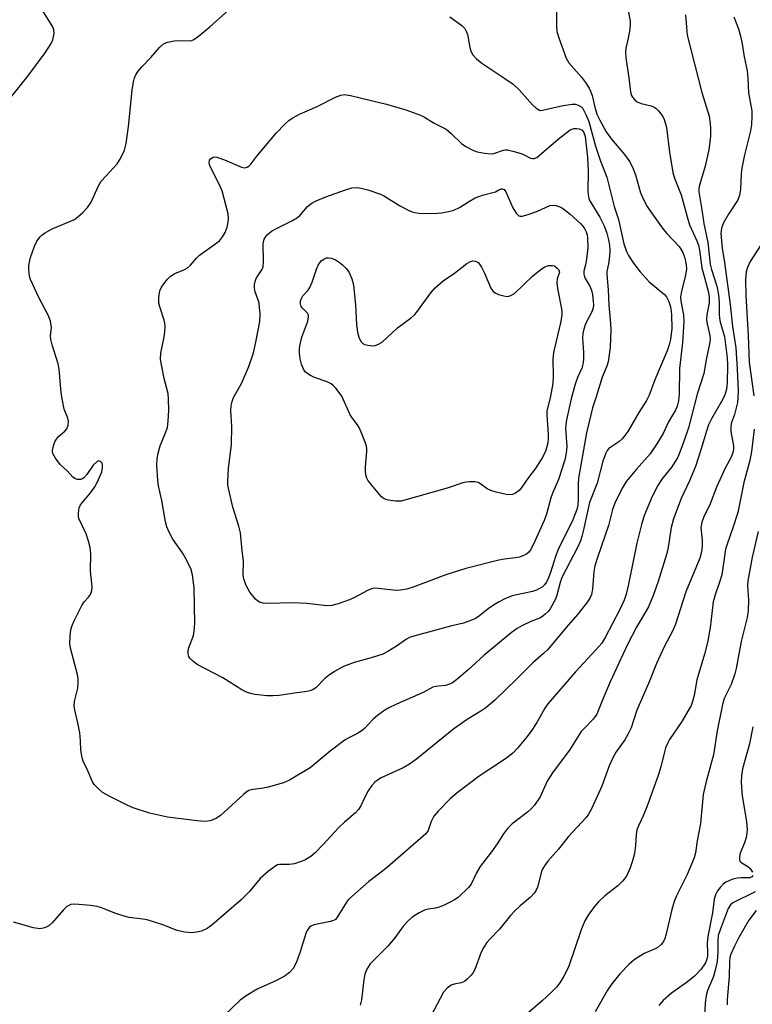
# Model space of a CAD drawing. Units: inches. Extents: x 1297767 to 1303767, y 569446 to 573447.
# Drawn here: x 1297949 to 1298140, y 572691 to 572948 of the extents above; entities that cross this region are included whole.
import ezdxf

# ---------------------------------------------------------------- set-up
doc = ezdxf.new("R2010")
doc.units = ezdxf.units.IN
doc.header["$MEASUREMENT"] = 0
doc.layers.add('Undefined', color=1, linetype='Continuous')

msp = doc.modelspace()

# ---------------------------------------------------------------- linework, layer by layer
at = {"layer": 'Undefined'}
for points, elevation in [([(1298088.75, 572954), (1298088.67, 572946.58), (1298088.78, 572945.11), (1298089.26, 572943.43), (1298091.2, 572938.18), (1298091.92, 572936.94), (1298095.25, 572933.21), (1298096.28, 572931.8), (1298097.22, 572930.34), (1298097.58, 572929.54), (1298097.96, 572928.42), (1298098.69, 572925.34), (1298099.26, 572923.54), (1298099.99, 572921.99), (1298101.66, 572918.96), (1298103.05, 572917.05), (1298106.47, 572913.01), (1298107.79, 572911.1), (1298108.68, 572909.29), (1298109.33, 572907.69), (1298110.65, 572903), (1298111.57, 572900.95), (1298112.38, 572899.47), (1298113.47, 572897.79), (1298116.53, 572893.54), (1298117.47, 572892.43), (1298120.69, 572889.03), (1298121.17, 572888.35), (1298121.66, 572887.43), (1298122.1, 572886.22), (1298122.37, 572885.23), (1298122.55, 572884.21), (1298122.6, 572883.18), (1298122.37, 572881.52), (1298121.32, 572877.31), (1298121.08, 572875.88), (1298121.11, 572874.72), (1298121.84, 572871.15), (1298121.92, 572869.46), (1298121.56, 572863.89), (1298120.83, 572857.17), (1298120.72, 572850.5), (1298120.51, 572848.73), (1298120.14, 572847.35), (1298119.72, 572846.3), (1298117.93, 572843.29), (1298116.5, 572840.25), (1298114.86, 572837.54), (1298113.12, 572834.92), (1298109.58, 572830.95), (1298106.94, 572827.79), (1298105.84, 572825.94), (1298103.95, 572822.05), (1298103.32, 572820.4), (1298102.29, 572816.24), (1298099.38, 572807.87), (1298098.73, 572805.72), (1298098.42, 572804.08), (1298098.09, 572799.61), (1298097.81, 572798.2), (1298097.51, 572797.42), (1298096.75, 572796.27), (1298094.25, 572793.04), (1298091.7, 572790.23), (1298086.32, 572783.78), (1298085.33, 572782.8), (1298082.56, 572780.34), (1298078.27, 572776.08), (1298072.61, 572770.63), (1298070.27, 572768.61), (1298068.99, 572767.73), (1298065.35, 572765.58), (1298061.9, 572763.19), (1298052.14, 572755.2), (1298050.37, 572753.92), (1298048.65, 572752.95), (1298042.94, 572750.4), (1298042.2, 572749.95), (1298041.26, 572749.24), (1298040.49, 572748.39), (1298039.57, 572746.95), (1298038.87, 572745.69), (1298037.66, 572743.04), (1298037.05, 572742.08), (1298036.24, 572741.27), (1298033.38, 572738.8), (1298031.92, 572737.42), (1298027.71, 572732.86), (1298025.68, 572730.81), (1298024.61, 572729.86), (1298023.73, 572729.28), (1298022.99, 572728.91), (1298020.28, 572727.93), (1298018.93, 572727.71), (1298016.42, 572727.77), (1298015.9, 572727.63), (1298015.41, 572727.37), (1298013.56, 572725.97), (1298011.33, 572724.06), (1298008.46, 572720.6), (1298006.44, 572718.52), (1297998.75, 572711.88), (1297997.57, 572711.08), (1297996.09, 572710.37), (1297994.76, 572710.05), (1297993.53, 572709.93), (1297991.61, 572710.1), (1297989.68, 572710.5), (1297985.98, 572712.03), (1297981.86, 572713.27), (1297980.73, 572713.5), (1297977.22, 572713.95), (1297975.85, 572714.27), (1297973.72, 572714.94), (1297969.94, 572716.45), (1297968.83, 572716.8), (1297967.11, 572717.06), (1297963.04, 572717.4), (1297961.93, 572717.27), (1297961.41, 572717.07), (1297960.93, 572716.76), (1297960.08, 572715.95), (1297957.12, 572712.54), (1297956.25, 572711.75), (1297955.51, 572711.36), (1297954.71, 572711.09), (1297953.89, 572710.96), (1297953.32, 572711), (1297952.17, 572711.24), (1297947, 572712.66)], 422), ([(1297946.24, 572927.81), (1297950.75, 572933.44), (1297955.25, 572939.56), (1297956.8, 572941.96), (1297957.26, 572942.98), (1297957.58, 572944.56), (1297957.55, 572945.6), (1297957.26, 572946.37), (1297953.66, 572952)], 422), ([(1298107.05, 572952.5), (1298107.9, 572947.79), (1298107.93, 572946.91), (1298107.8, 572945.73), (1298107.39, 572943.39), (1298106.82, 572940.77), (1298106.71, 572939.61), (1298106.83, 572938.21), (1298107.61, 572933), (1298107.89, 572930.09), (1298108.07, 572928.96), (1298108.25, 572928.44), (1298108.54, 572927.96), (1298109.11, 572927.32), (1298109.77, 572926.78), (1298110.83, 572926.33), (1298113.44, 572925.69), (1298114.14, 572925.38), (1298114.58, 572925.08), (1298115.2, 572924.5), (1298115.94, 572923.63), (1298116.42, 572922.92), (1298116.79, 572922.15), (1298117.15, 572921.06), (1298117.37, 572920.03), (1298118.15, 572913.63), (1298119.04, 572908.29), (1298119.5, 572906.84), (1298121.2, 572902.51), (1298122.76, 572896.8), (1298123.42, 572894.7), (1298125.34, 572890.48), (1298125.74, 572889.4), (1298126.02, 572888.08), (1298126.65, 572883.45), (1298128.3, 572877.37), (1298128.54, 572875.84), (1298128.5, 572874.28), (1298127.96, 572871.17), (1298127.88, 572870), (1298128.03, 572868.86), (1298128.71, 572865.76), (1298128.77, 572864.89), (1298128.7, 572864.03), (1298127.75, 572859.45), (1298127.17, 572855.88), (1298125.4, 572850.45), (1298123.11, 572841.66), (1298122.14, 572838.68), (1298120.91, 572835.37), (1298120.33, 572834.02), (1298118.83, 572831.48), (1298116.22, 572828.3), (1298115.1, 572826.67), (1298113.7, 572823.8), (1298111.67, 572818.97), (1298110.95, 572816.8), (1298109.64, 572811.64), (1298107.47, 572800.9), (1298106.86, 572798.29), (1298106.33, 572796.72), (1298105.11, 572794.12), (1298101.5, 572787.12), (1298100.5, 572785.5), (1298098.97, 572783.74), (1298093.64, 572777.99), (1298086.44, 572769.64), (1298085.67, 572768.55), (1298083.53, 572764.76), (1298082.09, 572762.58), (1298080.73, 572760.71), (1298078.55, 572758.13), (1298077.27, 572756.83), (1298075.74, 572755.61), (1298074.12, 572754.46), (1298068.51, 572750.82), (1298062.78, 572746.45), (1298061.01, 572744.98), (1298057.79, 572741.65), (1298056.67, 572740.34), (1298055.96, 572738.97), (1298055.17, 572736.64), (1298054.58, 572735.74), (1298044.66, 572727.1), (1298043.29, 572725.98), (1298039.74, 572723.3), (1298035.28, 572719.42), (1298034.44, 572718.58), (1298033.9, 572717.91), (1298031.65, 572714.26), (1298030.98, 572713.42), (1298030.54, 572713.12), (1298029.74, 572712.83), (1298025.37, 572712.01), (1298024.62, 572711.69), (1298024.25, 572711.37), (1298023.64, 572710.53), (1298023.3, 572709.75), (1298021.82, 572704.98), (1298020.78, 572702.08), (1298019.94, 572700.61), (1298019.05, 572699.53), (1298017.91, 572698.73), (1298015.65, 572697.5), (1298010.56, 572695.23), (1298007.68, 572693.44), (1298006.17, 572692.31), (1298001.96, 572688.35)], 420), ([(1298060.89, 572948.95), (1298063.95, 572946.7), (1298064.73, 572945.9), (1298065.16, 572945.2), (1298065.44, 572944.38), (1298066.06, 572940.98), (1298066.34, 572939.97), (1298066.89, 572939.03), (1298067.85, 572937.96), (1298069.22, 572936.86), (1298075.21, 572932.9), (1298077.35, 572931.35), (1298078.94, 572929.86), (1298082.45, 572925.97), (1298083.31, 572925.19), (1298083.99, 572924.73), (1298084.47, 572924.55), (1298085.02, 572924.56), (1298090.44, 572925.82), (1298092.79, 572926.2), (1298093.62, 572926.12), (1298094.39, 572925.88), (1298095.09, 572925.49), (1298095.55, 572925.01), (1298096.38, 572923.5), (1298097.17, 572921.62), (1298098.87, 572915.19), (1298100.13, 572911.56), (1298101.86, 572907.09), (1298103.72, 572899.46), (1298104.84, 572896.04), (1298106.3, 572889.7), (1298106.96, 572887.74), (1298107.51, 572886.69), (1298108.78, 572884.69), (1298110.55, 572882.4), (1298112.06, 572880.66), (1298112.86, 572879.84), (1298116.92, 572876.52), (1298117.44, 572875.86), (1298117.99, 572874.65), (1298118.55, 572872.89), (1298118.73, 572871.15), (1298118.82, 572867.61), (1298118.41, 572864.77), (1298118.12, 572863.35), (1298117.6, 572861.79), (1298114.35, 572854.26), (1298112.85, 572850.18), (1298112.21, 572848.79), (1298110.18, 572845.66), (1298107.27, 572840.74), (1298106.55, 572839.67), (1298105.81, 572838.8), (1298105, 572838.01), (1298102.88, 572836.68), (1298102.26, 572836.19), (1298101.93, 572835.81), (1298101.53, 572835.09), (1298100.81, 572832.96), (1298099.28, 572827.29), (1298097.27, 572822.23), (1298095.75, 572815.07), (1298095.32, 572813.33), (1298094.96, 572812.24), (1298094.2, 572810.5), (1298090.09, 572802.68), (1298089.65, 572801.36), (1298088.82, 572798.04), (1298088.43, 572796.97), (1298087, 572794.5), (1298086.5, 572793.8), (1298085.77, 572793.03), (1298085.16, 572792.53), (1298084.51, 572792.15), (1298082.01, 572791.19), (1298079.66, 572790.04), (1298078.45, 572789.31), (1298076.87, 572788.21), (1298069.73, 572782.3), (1298065.58, 572778.49), (1298062.68, 572775.99), (1298061.52, 572775.13), (1298060.77, 572774.77), (1298059.71, 572774.47), (1298058.89, 572774.33), (1298057.2, 572774.21), (1298056.45, 572774.02), (1298053.94, 572772.67), (1298046.97, 572769.6), (1298044.9, 572768.62), (1298043.89, 572768.05), (1298041.97, 572766.64), (1298040.82, 572765.68), (1298038.63, 572763.27), (1298037.98, 572762.7), (1298036.56, 572761.82), (1298034.3, 572760.7), (1298033.57, 572760.25), (1298029.62, 572757.28), (1298024.41, 572752.93), (1298019.05, 572749.75), (1298017.42, 572749.06), (1298013.42, 572747.96), (1298011.69, 572747.59), (1298009.47, 572747.34), (1298008.42, 572747.04), (1298007.7, 572746.59), (1298007.02, 572746.04), (1298001.04, 572740.49), (1297999.86, 572739.79), (1297998.34, 572739.17), (1297997, 572739), (1297994.94, 572739.11), (1297987.21, 572740.13), (1297982.45, 572741.13), (1297978.21, 572742.57), (1297976.82, 572743.16), (1297972.31, 572745.39), (1297970.25, 572746.52), (1297968.79, 572747.81), (1297968.04, 572748.63), (1297967.58, 572749.3), (1297966.12, 572752.76), (1297965.29, 572754.49), (1297964.92, 572755.58), (1297964.54, 572757.6), (1297964.52, 572760.03), (1297964.27, 572762.1), (1297963.82, 572764.75), (1297962.99, 572768.06), (1297962.81, 572769.16), (1297962.91, 572770.31), (1297963.77, 572773.77), (1297963.9, 572775.14), (1297963.89, 572776.23), (1297963.66, 572777.36), (1297961.86, 572784.17), (1297961.73, 572785.31), (1297961.75, 572787.29), (1297961.99, 572788.98), (1297962.33, 572790.09), (1297962.76, 572791.16), (1297964.79, 572795.33), (1297965.45, 572796.27), (1297966.59, 572797.55), (1297967.08, 572798.22), (1297967.42, 572799.22), (1297967.52, 572800.24), (1297967.08, 572804.28), (1297967.14, 572808.82), (1297967, 572810.44), (1297966.58, 572812.1), (1297965.94, 572814.04), (1297964.06, 572818.05), (1297963.93, 572818.61), (1297963.92, 572819.44), (1297964.17, 572820.83), (1297964.5, 572821.59), (1297967.08, 572824.72), (1297968.18, 572826.33), (1297968.89, 572827.61), (1297970.04, 572830.22), (1297970.25, 572831.26), (1297970.25, 572832.01), (1297970.12, 572832.45), (1297969.73, 572832.89), (1297969.2, 572833.05), (1297968.8, 572832.9), (1297967.81, 572831.98), (1297966.09, 572829.48), (1297965.39, 572828.69), (1297965, 572828.4), (1297964.56, 572828.23), (1297963.62, 572828.25), (1297963.16, 572828.4), (1297962.52, 572828.84), (1297961.04, 572830.47), (1297959.2, 572832.12), (1297957.94, 572833.75), (1297957.28, 572835), (1297957.19, 572835.54), (1297957.27, 572836.37), (1297957.48, 572837.22), (1297957.79, 572838.03), (1297958.21, 572838.77), (1297958.74, 572839.44), (1297960.42, 572840.86), (1297960.93, 572841.42), (1297961.29, 572842.37), (1297961.34, 572843.42), (1297961.15, 572844.21), (1297960.24, 572846.58), (1297959.74, 572848.83), (1297959.44, 572850.83), (1297958.87, 572856.98), (1297958.66, 572858.43), (1297957.09, 572863.38), (1297956.75, 572864.73), (1297956.69, 572865.7), (1297956.89, 572867.84), (1297956.69, 572869.54), (1297956.16, 572870.89), (1297953.51, 572875.87), (1297951.45, 572880.42), (1297951.18, 572881.24), (1297951.05, 572882.03), (1297950.98, 572883.11), (1297951.03, 572884.19), (1297951.45, 572886.11), (1297952.44, 572889.09), (1297953.11, 572890.39), (1297953.97, 572891.58), (1297954.37, 572892), (1297955.06, 572892.5), (1297957.08, 572893.61), (1297962.88, 572896.1), (1297963.82, 572896.76), (1297965.12, 572897.93), (1297966.3, 572899.21), (1297967.25, 572900.62), (1297969.21, 572904.84), (1297969.91, 572906.03), (1297971.14, 572907.5), (1297974.05, 572910.62), (1297974.86, 572911.8), (1297975.98, 572914.14), (1297976.39, 572915.86), (1297977.04, 572920.29), (1297977.94, 572929.81), (1297978.29, 572932), (1297978.57, 572933.03), (1297978.9, 572933.78), (1297979.55, 572934.75), (1297980.47, 572935.91), (1297982.84, 572938.35), (1297985.09, 572940.94), (1297986.15, 572941.88), (1297987.19, 572942.34), (1297988.95, 572942.69), (1297990.14, 572942.79), (1297992.74, 572942.67), (1297993.52, 572942.81), (1297994.03, 572943.05), (1297995.23, 572943.9), (1297998.26, 572946.36), (1298003.1, 572950.69)], 424), ([(1298122.4, 572949.44), (1298122.58, 572946.22), (1298122.79, 572944.19), (1298126.6, 572929.2), (1298128.5, 572923), (1298128.83, 572921.11), (1298128.91, 572919.74), (1298128.87, 572917.79), (1298128.48, 572914.22), (1298127.48, 572910.02), (1298125.98, 572905.03), (1298125.85, 572904.23), (1298125.84, 572903.26), (1298126.63, 572898.57), (1298127.14, 572894.98), (1298128.15, 572890.09), (1298128.77, 572884.42), (1298129.13, 572882.98), (1298130.54, 572878.64), (1298130.96, 572876.43), (1298131.17, 572874.48), (1298131.13, 572871.37), (1298131.2, 572870.32), (1298131.42, 572869.3), (1298132.5, 572865.49), (1298133.26, 572859.99), (1298133.34, 572858.01), (1298133.25, 572853.4), (1298133.07, 572851.79), (1298132.54, 572850.03), (1298131.78, 572848.53), (1298129.11, 572844.02), (1298128.38, 572842.47), (1298127.83, 572840.87), (1298126.4, 572835.92), (1298124.93, 572831.61), (1298123.37, 572827.86), (1298121.19, 572823.24), (1298119.26, 572817.97), (1298118.63, 572815.7), (1298117.85, 572810.57), (1298117.49, 572808.87), (1298115.14, 572801.3), (1298113.95, 572797.9), (1298112.66, 572795), (1298109.6, 572789.71), (1298107.19, 572785.12), (1298102.72, 572775.38), (1298100.62, 572770.49), (1298099.2, 572766.98), (1298098.82, 572766.35), (1298098.28, 572765.68), (1298095.89, 572763.27), (1298095.15, 572762.42), (1298092.07, 572757.54), (1298088.83, 572753.3), (1298087.66, 572751.64), (1298086.29, 572749.46), (1298084.42, 572745.43), (1298082.94, 572743.23), (1298082.18, 572742.35), (1298081.13, 572741.4), (1298077.11, 572738.37), (1298075.95, 572737.11), (1298074.87, 572735.77), (1298073.19, 572733.14), (1298071.74, 572731.03), (1298068.78, 572727.26), (1298067.84, 572725.6), (1298066.43, 572722.63), (1298065.76, 572721.7), (1298063.01, 572719.17), (1298062.1, 572718.5), (1298061.13, 572717.96), (1298059.39, 572717.11), (1298058.07, 572716.61), (1298057.1, 572716.39), (1298055.21, 572716.13), (1298054.39, 572715.9), (1298052.82, 572715.1), (1298051.07, 572713.97), (1298049.99, 572713.01), (1298048.79, 572711.75), (1298046.5, 572708.6), (1298044.65, 572706.45), (1298040.07, 572701.79), (1298039.21, 572700.4), (1298038.69, 572699.13), (1298038.44, 572697.7), (1298037.8, 572692.47), (1298037.5, 572691.07)], 418), ([(1298134.98, 572948.97), (1298136.17, 572945.8), (1298136.74, 572943.91), (1298137.15, 572941.89), (1298137.66, 572938.52), (1298138.41, 572934.83), (1298138.65, 572932.93), (1298138.8, 572929.13), (1298139.66, 572924.46), (1298139.69, 572923.06), (1298139.58, 572920.81), (1298139.34, 572919.22), (1298137.77, 572912.98), (1298137.02, 572909.47), (1298136.87, 572908.02), (1298136.75, 572904), (1298136.47, 572902.34), (1298135.95, 572901.06), (1298133.58, 572897.47), (1298132.29, 572895.16), (1298131.77, 572893.82), (1298131.62, 572892.42), (1298131.94, 572888.59), (1298132.52, 572884.83), (1298134, 572873.88), (1298134.59, 572868.12), (1298135.46, 572862.55), (1298135.88, 572857.11), (1298136.09, 572851.27), (1298136.05, 572849.6), (1298135.89, 572848.31), (1298135.51, 572846.56), (1298135.11, 572845.14), (1298134.39, 572843.1), (1298134.17, 572842.11), (1298134.21, 572840.76), (1298134.87, 572836.97), (1298134.89, 572836.22), (1298134.78, 572835.48), (1298134.36, 572834.25), (1298132.66, 572831.01), (1298130.41, 572826.2), (1298128.78, 572821.88), (1298127.14, 572818.44), (1298126.6, 572817.07), (1298126.39, 572815.65), (1298126.7, 572812.26), (1298126.7, 572810.81), (1298126.54, 572809.36), (1298126.07, 572807.65), (1298122.41, 572798.86), (1298119.78, 572790.47), (1298118.96, 572788.67), (1298116.84, 572784.73), (1298114.77, 572780.17), (1298112.96, 572775.57), (1298109.66, 572768.03), (1298108.2, 572763.43), (1298107.43, 572761.81), (1298106.56, 572760.25), (1298104.26, 572757.11), (1298103.36, 572755.61), (1298102.48, 572753.45), (1298100.51, 572748.17), (1298099.26, 572745.28), (1298097.75, 572742.14), (1298097.07, 572740.92), (1298096.44, 572740.05), (1298091.77, 572734.97), (1298089.18, 572731.74), (1298086.47, 572728.59), (1298085.59, 572727.42), (1298085.13, 572726.7), (1298084.77, 572725.94), (1298083.71, 572721.86), (1298083.39, 572721.04), (1298082.93, 572720.32), (1298081.95, 572719.25), (1298079.22, 572716.99), (1298077.83, 572715.63), (1298076.71, 572714.4), (1298073.86, 572710.85), (1298071.28, 572708.26), (1298070.55, 572707.38), (1298069.77, 572706.16), (1298069.07, 572704.89), (1298067.34, 572700.35), (1298066.92, 572699.6), (1298066.39, 572698.89), (1298065.39, 572697.79), (1298064.71, 572697.25), (1298063.85, 572696.88), (1298061.96, 572696.54), (1298061.22, 572696.26), (1298060.14, 572695.46), (1298059.22, 572694.44), (1298055.03, 572686.48)], 416)]:
    msp.add_lwpolyline(points, dxfattribs=dict(at, elevation=elevation))
for points, elevation in [([(1298071.59, 572913.19), (1298072.37, 572913.3), (1298074.83, 572914.17), (1298075.34, 572914.25), (1298075.89, 572914.23), (1298077.28, 572913.93), (1298079.5, 572913.25), (1298080.29, 572912.92), (1298081.93, 572912.04), (1298082.39, 572911.94), (1298082.83, 572911.97), (1298083.52, 572912.26), (1298084.2, 572912.76), (1298089.1, 572916.99), (1298092.25, 572919.5), (1298093.23, 572919.77), (1298093.91, 572919.83), (1298094.59, 572919.75), (1298095.36, 572919.39), (1298095.87, 572918.76), (1298096.19, 572917.74), (1298096.78, 572912.26), (1298096.97, 572908.72), (1298096.84, 572903.4), (1298097.01, 572902.02), (1298097.26, 572901.23), (1298097.61, 572900.49), (1298099.98, 572896.69), (1298101.12, 572894.39), (1298101.81, 572892.48), (1298102.25, 572890.77), (1298102.5, 572889.39), (1298102.58, 572888.01), (1298102.49, 572886.53), (1298102.26, 572884.46), (1298101.86, 572882.47), (1298101.83, 572881.7), (1298102.2, 572877.71), (1298102.32, 572873.7), (1298102.8, 572868.94), (1298102.87, 572867.24), (1298102.68, 572862.68), (1298102.16, 572858.92), (1298101.86, 572857.81), (1298100.61, 572854.88), (1298099.04, 572849.76), (1298098.05, 572846.94), (1298096.53, 572840.36), (1298094.43, 572828.56), (1298094.32, 572826.92), (1298094.39, 572822.88), (1298094.24, 572821.52), (1298093.99, 572820.38), (1298092.92, 572817.65), (1298089.1, 572809.93), (1298088.41, 572808.1), (1298087.09, 572803.93), (1298086.4, 572802.11), (1298086.02, 572801.37), (1298085.54, 572800.7), (1298084.95, 572800.16), (1298084.28, 572799.73), (1298083.5, 572799.37), (1298082.4, 572799), (1298077.13, 572797.83), (1298075.25, 572797.08), (1298073.69, 572796.31), (1298072.68, 572795.72), (1298071.24, 572794.72), (1298068.21, 572792.39), (1298067.53, 572791.97), (1298066.53, 572791.5), (1298064.45, 572790.76), (1298061.01, 572789.93), (1298050.49, 572787.06), (1298049.53, 572786.58), (1298046.91, 572784.75), (1298044.64, 572783.35), (1298043.34, 572782.65), (1298040.32, 572781.66), (1298035.93, 572780.5), (1298033.1, 572779.4), (1298030.8, 572778.11), (1298029.08, 572777.01), (1298028.24, 572776.28), (1298025.87, 572773.89), (1298025.18, 572773.42), (1298024.65, 572773.19), (1298023.53, 572772.91), (1298020.33, 572772.42), (1298016.35, 572771.88), (1298014.64, 572771.73), (1298013.17, 572771.79), (1298009.96, 572772.13), (1298008.84, 572772.37), (1298007.84, 572772.75), (1298006.61, 572773.36), (1298001.62, 572776.44), (1297994.93, 572779.91), (1297993.58, 572780.95), (1297993.03, 572781.56), (1297992.76, 572782.01), (1297992.55, 572782.75), (1297992.6, 572783.72), (1297992.82, 572784.51), (1297993.95, 572787.53), (1297994.15, 572788.66), (1297994.33, 572790.67), (1297994.18, 572799.94), (1297993.72, 572803.32), (1297993.26, 572804.96), (1297991.83, 572807.84), (1297991.09, 572809.09), (1297988.61, 572812.65), (1297987.62, 572814.48), (1297987.01, 572815.84), (1297986.65, 572817.2), (1297985.67, 572822.75), (1297984.79, 572826.53), (1297984.62, 572828.01), (1297984.41, 572831.89), (1297984.46, 572833.65), (1297984.75, 572835.06), (1297985.29, 572837.02), (1297986.69, 572840.4), (1297987.14, 572841.8), (1297987.36, 572843.46), (1297987.5, 572846.28), (1297987.47, 572849.18), (1297987.37, 572850.62), (1297986.33, 572854.6), (1297985.35, 572859.5), (1297985.4, 572861.16), (1297986.34, 572865.47), (1297986.49, 572866.63), (1297986.56, 572868.1), (1297986.51, 572868.97), (1297986.33, 572869.79), (1297985.17, 572873.27), (1297984.94, 572874.26), (1297984.95, 572875.7), (1297985.22, 572877.42), (1297985.51, 572878.2), (1297985.95, 572878.91), (1297987.18, 572880.45), (1297987.96, 572881.25), (1297989.12, 572881.99), (1297991.44, 572882.89), (1297992.38, 572883.41), (1297993.15, 572884.11), (1297994.77, 572886), (1297995.56, 572886.78), (1297999.83, 572889.76), (1298000.71, 572890.48), (1298001.56, 572891.52), (1298002.24, 572892.7), (1298002.73, 572894.04), (1298003.02, 572895.36), (1298003.12, 572896.4), (1298003.01, 572897.53), (1298001.42, 572903.51), (1298000.79, 572905.14), (1297998.26, 572910.08), (1297998.06, 572910.86), (1297998.15, 572911.51), (1297998.43, 572911.91), (1297999.06, 572912.32), (1297999.55, 572912.4), (1298000.09, 572912.33), (1298002.02, 572911.66), (1298006.51, 572909.69), (1298007.27, 572909.52), (1298007.96, 572909.69), (1298008.38, 572909.97), (1298008.93, 572910.53), (1298010.5, 572912.58), (1298015.55, 572918.62), (1298017.81, 572920.98), (1298018.91, 572921.97), (1298019.85, 572922.58), (1298021.59, 572923.51), (1298026.28, 572925.55), (1298030.98, 572927.98), (1298032.45, 572928.52), (1298033.35, 572928.65), (1298034.91, 572928.43), (1298044.29, 572926.13), (1298049.36, 572924.64), (1298053.22, 572923.27), (1298054.28, 572922.77), (1298056.77, 572921.23), (1298059.86, 572919.62), (1298061.21, 572918.47), (1298063.88, 572915.91), (1298065.05, 572915.11), (1298066.9, 572914.19), (1298068, 572913.76), (1298069.92, 572913.36)], 426), ([(1298055.51, 572897.64), (1298057.6, 572897.68), (1298058.79, 572897.78), (1298060.53, 572898.12), (1298061.94, 572898.52), (1298063.4, 572899.18), (1298065.95, 572900.89), (1298067.5, 572901.68), (1298069.42, 572902.39), (1298072.74, 572903.25), (1298073.65, 572903.83), (1298074.23, 572904.05), (1298074.51, 572904.08), (1298075, 572903.9), (1298075.5, 572903.27), (1298077.27, 572899.12), (1298078.14, 572897.74), (1298078.83, 572897.06), (1298079.25, 572896.92), (1298079.74, 572896.93), (1298081.33, 572897.36), (1298083.75, 572898.23), (1298086.94, 572899.7), (1298087.74, 572899.82), (1298088.51, 572899.7), (1298089.53, 572899.36), (1298090.26, 572898.98), (1298092.29, 572897.47), (1298095.08, 572894.92), (1298095.94, 572893.85), (1298096.45, 572892.87), (1298096.7, 572892.07), (1298096.82, 572891.23), (1298096.86, 572888.66), (1298096.5, 572885.72), (1298096.25, 572884.27), (1298095.83, 572882.59), (1298095.81, 572881.84), (1298095.96, 572881.14), (1298096.16, 572880.68), (1298097.32, 572878.87), (1298097.85, 572877.58), (1298098.08, 572876.45), (1298098.28, 572874.7), (1298098.33, 572873.83), (1298098.28, 572873.03), (1298097.94, 572871.97), (1298096.3, 572868.83), (1298095.81, 572867.46), (1298095.6, 572866.3), (1298095.51, 572865.13), (1298095.75, 572861.45), (1298095.76, 572859.76), (1298095.67, 572858.65), (1298095.28, 572857.27), (1298094.19, 572854.85), (1298093.59, 572853.13), (1298092.56, 572849.24), (1298091.27, 572843.76), (1298091.09, 572842.46), (1298091.05, 572841.5), (1298091.41, 572836.88), (1298091.23, 572835.12), (1298090.9, 572833.38), (1298089.25, 572828.22), (1298087.73, 572824.82), (1298087.22, 572823.46), (1298086.12, 572819.21), (1298085.46, 572817.51), (1298082.73, 572811.35), (1298081.94, 572809.87), (1298081.46, 572809.23), (1298080.87, 572808.71), (1298080.12, 572808.34), (1298079.05, 572807.98), (1298077.93, 572807.75), (1298075.09, 572807.44), (1298073.64, 572807.18), (1298065.07, 572804.95), (1298059.85, 572803.3), (1298051.3, 572800.09), (1298049.68, 572799.6), (1298048.01, 572799.31), (1298046.88, 572799.25), (1298042.15, 572799.8), (1298041.28, 572799.82), (1298040.45, 572799.69), (1298039.38, 572799.26), (1298036.01, 572797.44), (1298034.69, 572796.8), (1298031.71, 572795.74), (1298030.06, 572795.3), (1298028.78, 572795.25), (1298023.5, 572795.88), (1298020.16, 572796.06), (1298013.01, 572795.83), (1298012.18, 572795.92), (1298011.21, 572796.23), (1298010.76, 572796.47), (1298010.12, 572797.01), (1298008.66, 572798.82), (1298007.81, 572800.34), (1298007.09, 572802.24), (1298006.93, 572803.35), (1298007.02, 572806.9), (1298006.67, 572809.61), (1298006.21, 572814.27), (1298005.8, 572816.05), (1298004.24, 572821.03), (1298003.07, 572825.98), (1298002.94, 572826.83), (1298002.91, 572827.7), (1298003.12, 572831.19), (1298003.85, 572837.23), (1298003.93, 572842.17), (1298003.73, 572846.13), (1298003.81, 572847.5), (1298004.04, 572848.56), (1298004.41, 572849.59), (1298006.48, 572853.28), (1298008.41, 572857.69), (1298009.59, 572861.26), (1298010.27, 572864.09), (1298011.24, 572869.42), (1298011.33, 572871.38), (1298011.23, 572873.15), (1298011.08, 572874.32), (1298010.1, 572877.19), (1298009.9, 572878.27), (1298009.88, 572879.07), (1298010.05, 572879.86), (1298010.36, 572880.63), (1298010.77, 572881.36), (1298011.83, 572882.93), (1298012.12, 572883.64), (1298012.26, 572885.23), (1298012.15, 572889.6), (1298012.22, 572890.17), (1298012.45, 572890.9), (1298012.69, 572891.36), (1298013.22, 572892.03), (1298014.31, 572892.99), (1298015.6, 572893.72), (1298019.61, 572895.7), (1298021.12, 572896.61), (1298021.76, 572897.21), (1298023.73, 572899.42), (1298024.97, 572900.42), (1298026.01, 572900.95), (1298028.47, 572901.96), (1298033.65, 572903.83), (1298035.3, 572904.29), (1298036.66, 572904.41), (1298037.76, 572904.28), (1298039.43, 572903.78), (1298042.74, 572902.64), (1298043.78, 572902.13), (1298047.73, 572899.69), (1298050, 572898.53), (1298051.03, 572898.08), (1298051.7, 572897.89), (1298052.85, 572897.74)], 428), ([(1298040.82, 572863.13), (1298041.34, 572863.19), (1298042.08, 572863.42), (1298043.24, 572864.06), (1298047.24, 572867.78), (1298050.84, 572870.46), (1298051.69, 572871.25), (1298052.46, 572872.11), (1298055.86, 572876.92), (1298057, 572878.2), (1298059.15, 572880.05), (1298062.09, 572882.09), (1298065.31, 572884.57), (1298066.29, 572885.13), (1298066.81, 572885.26), (1298067.57, 572885.16), (1298068.25, 572884.8), (1298068.62, 572884.39), (1298069.08, 572883.66), (1298069.89, 572882.05), (1298071.53, 572878.16), (1298072.15, 572877.25), (1298072.82, 572876.82), (1298073.58, 572876.51), (1298074.93, 572876.11), (1298075.74, 572875.99), (1298076.27, 572876.03), (1298076.78, 572876.2), (1298077.74, 572876.79), (1298082.45, 572881.25), (1298084.68, 572883.12), (1298085.62, 572883.75), (1298086.61, 572884.07), (1298087.63, 572884.1), (1298088.16, 572883.94), (1298088.91, 572883.36), (1298089.27, 572882.89), (1298089.48, 572882.33), (1298088.86, 572880.54), (1298088.77, 572879.51), (1298088.98, 572878.09), (1298090.01, 572872.74), (1298090.1, 572871.97), (1298090.1, 572871.14), (1298089.73, 572869.07), (1298087.88, 572861.34), (1298087.73, 572859.51), (1298087.8, 572855.33), (1298087.72, 572853.28), (1298087.05, 572849.53), (1298086.16, 572846.16), (1298086.16, 572845.06), (1298086.54, 572839.95), (1298086.53, 572838.85), (1298086.43, 572837.75), (1298085.85, 572835.5), (1298084.9, 572833.7), (1298083.14, 572830.99), (1298081.38, 572828.77), (1298079.64, 572826.23), (1298078.93, 572825.38), (1298078.02, 572824.66), (1298077.24, 572824.31), (1298076.39, 572824.19), (1298075.53, 572824.28), (1298072.94, 572824.89), (1298071.54, 572825.33), (1298070.63, 572825.82), (1298068.98, 572827.03), (1298068.23, 572827.43), (1298067.42, 572827.59), (1298065.98, 572827.6), (1298065.12, 572827.52), (1298064.27, 572827.32), (1298060.13, 572825.92), (1298048.19, 572822.56), (1298046.76, 572822.52), (1298044.75, 572822.78), (1298043.7, 572823.13), (1298043.03, 572823.66), (1298039.95, 572827.33), (1298039.47, 572828.07), (1298039.22, 572828.6), (1298038.96, 572829.44), (1298038.85, 572830.31), (1298038.88, 572831.48), (1298039.23, 572835.54), (1298039.19, 572836.39), (1298039, 572837.22), (1298038.01, 572839.92), (1298037.23, 572841.78), (1298036.8, 572842.52), (1298035.33, 572844.34), (1298034.82, 572845.1), (1298032.67, 572849.99), (1298032.01, 572850.93), (1298031.09, 572852.04), (1298030.51, 572852.66), (1298029.87, 572853.2), (1298028.86, 572853.68), (1298025.58, 572854.82), (1298024.53, 572855.35), (1298023.55, 572855.97), (1298023.12, 572856.35), (1298022.63, 572857.01), (1298022.11, 572858.31), (1298021.83, 572859.72), (1298021.67, 572861.14), (1298021.65, 572862.27), (1298021.73, 572863.13), (1298022.21, 572865.4), (1298023.76, 572869.56), (1298023.99, 572870.63), (1298023.94, 572871.06), (1298023.68, 572871.59), (1298022.39, 572872.93), (1298022.09, 572873.35), (1298021.88, 572874.05), (1298021.9, 572874.79), (1298022.12, 572875.48), (1298022.5, 572876.12), (1298023.9, 572877.64), (1298024.36, 572878.36), (1298024.92, 572879.69), (1298026.06, 572883.13), (1298026.51, 572884.15), (1298027.29, 572885.24), (1298027.94, 572885.74), (1298028.71, 572886.03), (1298029.21, 572886.09), (1298029.95, 572885.96), (1298030.98, 572885.53), (1298031.96, 572884.95), (1298032.84, 572884.23), (1298033.84, 572883.24), (1298034.51, 572882.37), (1298035.29, 572880.62), (1298035.7, 572878.98), (1298036.25, 572873.75), (1298036.48, 572868.69), (1298036.76, 572866.69), (1298037.08, 572865.33), (1298037.64, 572864.19), (1298038.17, 572863.69), (1298038.65, 572863.48), (1298039.44, 572863.28)], 430)]:
    msp.add_lwpolyline(points, close=True, dxfattribs=dict(at, elevation=elevation))
for points in [[(1298142.09, 572889.5, 414), (1298139.2, 572885.06, 414), (1298138.52, 572883.53, 414), (1298138.22, 572882.43, 414), (1298138.02, 572880.39, 414), (1298138.06, 572876.25, 414), (1298138.71, 572865.8, 414), (1298138.96, 572858.84, 414), (1298140.19, 572850.02, 414)], [(1298140.26, 572841.38, 414), (1298139.55, 572835.51, 414), (1298139.11, 572833.18, 414), (1298137.56, 572827.43, 414), (1298135.98, 572819.61, 414), (1298134.73, 572815.62, 414), (1298133.21, 572811.33, 414), (1298132.83, 572810.02, 414), (1298131.82, 572803.36, 414), (1298131.25, 572801.39, 414), (1298130.08, 572798.12, 414), (1298129.61, 572796.27, 414), (1298128.77, 572789.51, 414), (1298128.14, 572785.72, 414), (1298127.32, 572782.59, 414), (1298125.32, 572775.91, 414), (1298124.58, 572771.88, 414), (1298124.18, 572770.3, 414), (1298123.81, 572769.28, 414), (1298123, 572767.78, 414), (1298121.37, 572765.08, 414), (1298118.21, 572760.34, 414), (1298117.63, 572759.3, 414), (1298117.16, 572758.21, 414), (1298116.84, 572757.15, 414), (1298115.94, 572753.2, 414), (1298115.23, 572751.01, 414), (1298112.26, 572742.78, 414), (1298111.32, 572740.45, 414), (1298110.09, 572737.83, 414), (1298109.7, 572736.8, 414), (1298109.47, 572735.57, 414), (1298109.29, 572732.66, 414), (1298109.02, 572730.59, 414), (1298108.56, 572728.69, 414), (1298107.96, 572726.86, 414), (1298107.03, 572724.9, 414), (1298106.42, 572724, 414), (1298105.88, 572723.36, 414), (1298104.68, 572722.18, 414), (1298101.34, 572719.56, 414), (1298099.65, 572718.02, 414), (1298098.49, 572716.71, 414), (1298096.93, 572714.51, 414), (1298096.13, 572713.01, 414), (1298095.23, 572710.97, 414), (1298091.79, 572700.94, 414), (1298090.63, 572698.62, 414), (1298089.56, 572696.9, 414), (1298088.7, 572695.76, 414), (1298087.51, 572694.54, 414), (1298084.95, 572692.17, 414), (1298081.11, 572688.89, 414)], [(1298141.31, 572814.61, 412), (1298139.72, 572807.91, 412), (1298138.63, 572801.79, 412), (1298138.57, 572800.45, 412), (1298138.79, 572796.77, 412), (1298138.67, 572793.91, 412), (1298138.48, 572792.2, 412), (1298136.89, 572785.98, 412), (1298135.59, 572778.93, 412), (1298135.27, 572777.51, 412), (1298134.31, 572774.74, 412), (1298132.49, 572771.08, 412), (1298132.01, 572769.46, 412), (1298130.6, 572762.62, 412), (1298129.66, 572756.4, 412), (1298127.77, 572749.37, 412), (1298127.01, 572745.99, 412), (1298126.24, 572738.43, 412), (1298125.42, 572733.9, 412), (1298124.98, 572730.79, 412), (1298124.63, 572729.49, 412), (1298122.78, 572725.16, 412), (1298120.04, 572719.6, 412), (1298119.39, 572718.11, 412), (1298118.8, 572715.99, 412), (1298117.24, 572709.27, 412), (1298117, 572708.44, 412), (1298116.65, 572707.69, 412), (1298116.02, 572706.86, 412), (1298115.21, 572706.16, 412), (1298114.45, 572705.75, 412), (1298111.59, 572704.49, 412), (1298108.96, 572702.87, 412), (1298107.66, 572701.72, 412), (1298105.22, 572699.2, 412), (1298103.1, 572696.57, 412), (1298102, 572694.93, 412), (1298098.81, 572689.26, 412)], [(1298139.92, 572763.63, 410), (1298139.03, 572759.25, 410), (1298137.27, 572752.71, 410), (1298136.93, 572750.87, 410), (1298136.9, 572749.16, 410), (1298137.12, 572745.65, 410), (1298138.31, 572738.97, 410), (1298138.46, 572736.77, 410), (1298138.4, 572735.94, 410), (1298138.15, 572734.79, 410), (1298137.73, 572733.38, 410), (1298136.65, 572730.7, 410), (1298136.47, 572729.87, 410), (1298136.43, 572729.09, 410), (1298136.55, 572728.64, 410), (1298136.84, 572728.31, 410), (1298138.63, 572727.23, 410), (1298139.24, 572726.69, 410), (1298139.81, 572725.77, 410)], [(1298139.89, 572724.87, 410), (1298139.7, 572724.52, 410), (1298139.17, 572724.27, 410), (1298136.87, 572724.29, 410), (1298135.8, 572724.2, 410), (1298134.71, 572723.93, 410), (1298133.65, 572723.52, 410), (1298132.89, 572723.13, 410), (1298132.2, 572722.61, 410), (1298131.39, 572721.77, 410), (1298130.67, 572720.84, 410), (1298130.15, 572719.81, 410), (1298129.83, 572718.7, 410), (1298129.38, 572715.13, 410), (1298128.15, 572708.98, 410), (1298127.98, 572707.29, 410), (1298128.14, 572704.81, 410), (1298128.12, 572703.83, 410), (1298127.96, 572703.02, 410), (1298127.58, 572702.12, 410), (1298126.45, 572700.47, 410), (1298124.7, 572698.59, 410), (1298122.88, 572697.1, 410), (1298118.73, 572694.16, 410), (1298116.57, 572692.24, 410), (1298115.38, 572690.98, 410)], [(1298140.55, 572720.59, 408), (1298134.74, 572717.7, 408), (1298134.06, 572717.18, 408), (1298133.45, 572716.26, 408), (1298131.37, 572710.71, 408), (1298130.92, 572709.18, 408), (1298130.78, 572708, 408), (1298130.79, 572704.94, 408), (1298130.59, 572702.39, 408), (1298130.11, 572700.16, 408), (1298129.66, 572698.54, 408), (1298128.14, 572694.82, 408), (1298127.73, 572693.52, 408), (1298127.45, 572691.66, 408), (1298127.34, 572687.69, 408)], [(1298140.76, 572715.73, 406), (1298138.91, 572713.26, 406), (1298136.25, 572708.68, 406), (1298135.11, 572706.39, 406), (1298134.2, 572704.31, 406), (1298133.96, 572703.51, 406), (1298133.82, 572702.4, 406), (1298133.78, 572698.48, 406), (1298133.25, 572692.49, 406), (1298133.27, 572691.11, 406)]]:
    msp.add_polyline3d(points, dxfattribs=at)

doc.saveas('drawing.dxf')
